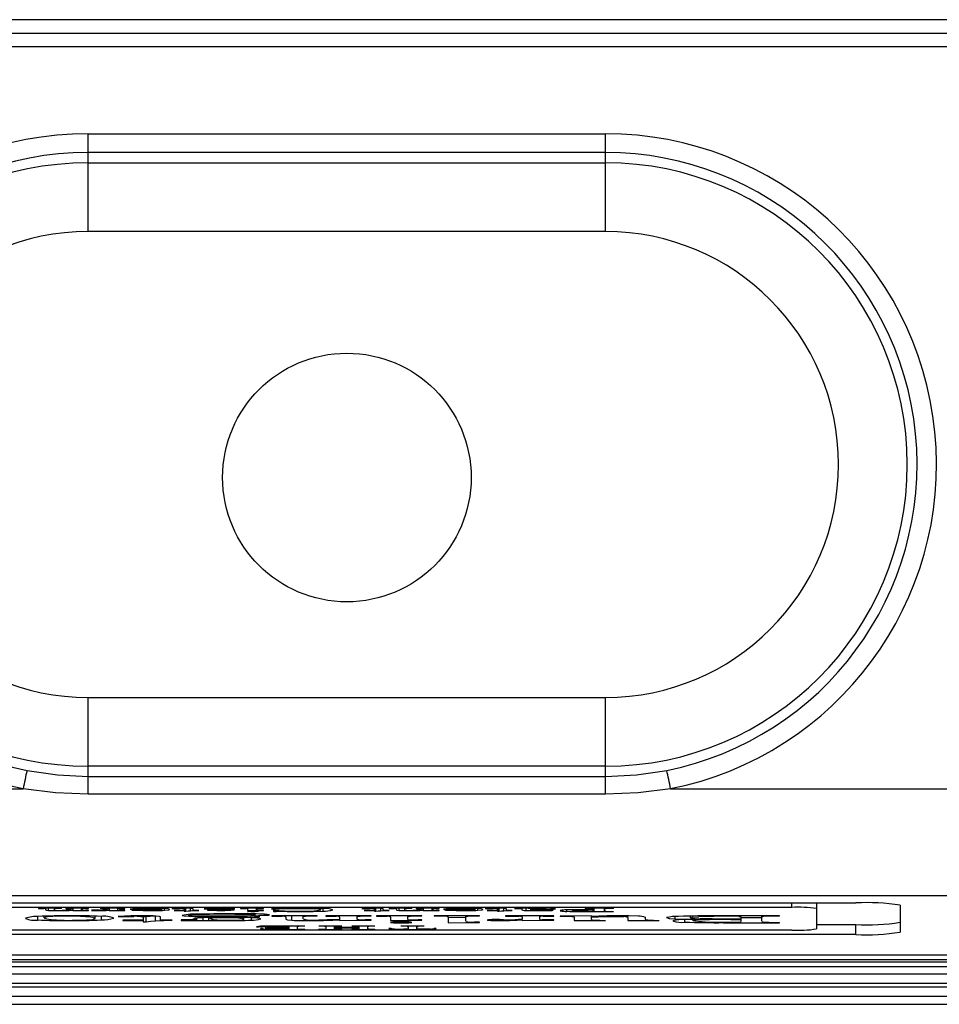
# Paper-space layout '_Bottom' of a CAD drawing. Units: millimetres. Extents: x -215 to 215, y -107 to 93.
# Drawn here: x -66 to 120, y -107 to 93 of the extents above; entities that cross this region are included whole.
import ezdxf

# ---------------------------------------------------------------- set-up
doc = ezdxf.new("R2010")
doc.units = ezdxf.units.MM

psp = doc.layouts.new('_Bottom')

# ---------------------------------------------------------------- linework, layer by layer
at = {"color": 7, "linetype": 'Continuous', "lineweight": 25}
for p, q in [((211.6, 93), (-211.6, 93)), ((-166.5, 90.29), (166.5, 90.29)), ((166.5, 87.51), (-166.5, 87.51)), ((-52.55, 49.97), (-52.55, 69.81)), ((-52.55, 69.81), (52.55, 69.81)), ((52.55, 49.97), (52.55, 69.81)), ((52.55, 66.05), (-52.55, 66.05)), ((-52.55, 63.93), (52.55, 63.93)), ((52.55, 49.97), (-52.55, 49.97)), ((-52.55, -64.32), (-52.55, -44.67)), ((-52.55, -44.67), (52.55, -44.67)), ((52.55, -64.32), (52.55, -44.67)), ((52.55, -58.63), (-52.55, -58.63)), ((-52.55, -60.73), (52.55, -60.73)), ((-166.42, -63.2), (-65.77, -63.2)), ((65.77, -63.2), (166.42, -63.2)), ((52.55, -64.32), (-52.55, -64.32)), ((168.41, -84.99), (-168.42, -84.99)), ((-103.4, -86.41), (103.4, -86.41)), ((-90.4, -87.3), (90.4, -87.3)), ((-58, -87.5), (-62.65, -87.5)), ((-62.65, -87.5), (-62.65, -87.52)), ((-61.58, -87.54), (-61.58, -87.5)), ((-61.22, -87.61), (-61.22, -87.83)), ((-60.59, -87.93), (-60.59, -87.5)), ((-59.43, -87.81), (-59.43, -87.5)), ((-59.43, -87.6), (-59.43, -87.5)), ((-59.43, -87.81), (-59.43, -87.6)), ((-59.07, -87.54), (-59.07, -87.5)), ((-58, -87.52), (-58, -87.5)), ((-58, -87.52), (-58, -87.5)), ((-52.48, -87.5), (-57.13, -87.5)), ((-57.13, -87.5), (-57.13, -87.52)), ((-56.06, -87.54), (-56.06, -87.5)), ((-55.7, -87.86), (-56.06, -87.88)), ((-55.7, -87.61), (-55.7, -87.86)), ((-55.7, -87.9), (-55.7, -87.86)), ((-55.7, -87.9), (-55.7, -87.97)), ((-55.7, -87.97), (-52.48, -87.92)), ((-53.9, -87.85), (-53.9, -87.5)), ((-53.9, -87.61), (-53.9, -87.5)), ((-53.9, -87.85), (-53.9, -87.61)), ((-53.59, -87.54), (-53.59, -87.5)), ((-52.48, -87.9), (-53.06, -87.9)), ((-52.48, -87.52), (-52.48, -87.5)), ((-52.48, -87.52), (-52.48, -87.5)), ((-52.48, -87.92), (-52.48, -87.9)), ((-52.48, -87.92), (-52.48, -87.9)), ((-51.53, -87.96), (-51.53, -87.88)), ((-50.67, -87.97), (-50.67, -87.87)), ((-45.1, -87.5), (-50.06, -87.5)), ((-50.06, -87.5), (-50.06, -87.52)), ((-50.06, -87.52), (-49.67, -87.52)), ((-49.67, -87.52), (-49.67, -87.5)), ((-49.6, -87.95), (-49.6, -87.9)), ((-48.65, -87.54), (-48.65, -87.5)), ((-48.32, -87.61), (-48.32, -87.84)), ((-48.32, -87.88), (-48.32, -87.97)), ((-48.32, -87.97), (-45.1, -87.92)), ((-46.52, -87.85), (-46.52, -87.5)), ((-46.52, -87.59), (-46.52, -87.5)), ((-46.52, -87.85), (-46.52, -87.59)), ((-46.18, -87.53), (-46.18, -87.5)), ((-45.1, -87.9), (-45.56, -87.9)), ((-45.1, -87.52), (-45.1, -87.5)), ((-45.1, -87.52), (-45.1, -87.5)), ((-45.1, -87.92), (-45.1, -87.9)), ((-45.1, -87.92), (-45.1, -87.9)), ((-44, -87.65), (-43.61, -87.66)), ((-37.59, -87.77), (-43.85, -87.77)), ((-42.83, -87.91), (-42.83, -87.77)), ((-41.66, -87.81), (-41.66, -87.77)), ((-37.59, -87.81), (-41.66, -87.81)), ((-37.59, -87.77), (-37.59, -87.53)), ((-37.59, -87.81), (-37.59, -87.77)), ((-37.05, -87.9), (-37.05, -87.56)), ((-35.57, -87.57), (-35.26, -87.59)), ((-33.03, -87.92), (-35.12, -87.92)), ((-35.12, -87.92), (-35.12, -87.96)), ((-35.12, -87.96), (-33.03, -87.96)), ((-33.03, -87.61), (-33.03, -87.92)), ((-33.03, -87.96), (-33.03, -87.92)), ((-33.03, -87.96), (-33.03, -88.09)), ((-32.72, -88.09), (-32.72, -87.49)), ((-31.76, -88), (-31.76, -87.52)), ((-31.23, -87.92), (-31.23, -87.61)), ((-31.23, -87.92), (-31.23, -87.61)), ((-30.06, -87.92), (-31.23, -87.92)), ((-30.06, -87.94), (-30.06, -87.92)), ((-30.06, -87.94), (-30.06, -87.92)), ((-28.25, -87.82), (-27.86, -87.82)), ((-28.25, -87.96), (-28.25, -87.82)), ((-28, -87.96), (-28.25, -87.96)), ((-28, -87.96), (-28, -87.82)), ((-27.72, -87.74), (-27.72, -87.52)), ((-26.46, -87.77), (-26.46, -87.66)), ((-25.28, -87.81), (-25.28, -87.7)), ((-24.55, -87.84), (-24.55, -87.72)), ((-24.36, -87.55), (-24.36, -87.51)), ((-24.34, -87.88), (-24.34, -87.73)), ((-23.61, -87.93), (-23.61, -87.76)), ((-23.27, -87.49), (-22.88, -87.49)), ((-23.27, -87.66), (-23.27, -87.49)), ((-22.88, -87.66), (-23.27, -87.66)), ((-22.88, -87.49), (-22.88, -87.66)), ((-22.88, -87.66), (-22.88, -87.49)), ((-16.95, -87.5), (-21.59, -87.5)), ((-21.59, -87.5), (-21.59, -87.52)), ((-20.49, -87.54), (-20.49, -87.5)), ((-20.17, -87.61), (-20.17, -87.5)), ((-20.17, -87.61), (-20.17, -87.97)), ((-20.17, -87.97), (-16.95, -87.92)), ((-18.37, -87.84), (-18.37, -87.5)), ((-18.37, -87.61), (-18.37, -87.5)), ((-18.37, -87.84), (-18.37, -87.61)), ((-18.09, -87.54), (-18.09, -87.5)), ((-16.95, -87.9), (-17.32, -87.9)), ((-16.95, -87.52), (-16.95, -87.5)), ((-16.95, -87.52), (-16.95, -87.5)), ((-16.95, -87.92), (-16.95, -87.9)), ((-16.95, -87.92), (-16.95, -87.9)), ((-15.29, -87.62), (-14.85, -87.64)), ((-14.48, -87.95), (-14.99, -87.95)), ((-14.99, -87.95), (-14.82, -88.18)), ((-14.82, -88.18), (-14.82, -87.95)), ((-14.38, -88.18), (-14.38, -87.96)), ((-5.29, -87.85), (-5.29, -87.57)), ((-4.85, -88.08), (-4.85, -87.58)), ((3.05, -87.57), (3.36, -87.59)), ((5.59, -87.92), (3.5, -87.92)), ((3.5, -87.92), (3.5, -87.96)), ((3.5, -87.96), (5.59, -87.96)), ((5.59, -87.61), (5.59, -87.92)), ((5.59, -87.96), (5.59, -87.92)), ((5.59, -87.96), (5.59, -88.09)), ((5.9, -88.09), (5.9, -87.49)), ((6.87, -88), (6.87, -87.52)), ((7.39, -87.92), (7.39, -87.61)), ((7.39, -87.92), (7.39, -87.61)), ((8.56, -87.92), (7.39, -87.92)), ((8.56, -87.94), (8.56, -87.92)), ((8.56, -87.94), (8.56, -87.92)), ((13.22, -87.5), (8.57, -87.5)), ((8.57, -87.5), (8.57, -87.52)), ((9.64, -87.54), (9.64, -87.5)), ((10, -87.61), (10, -87.83)), ((10.63, -87.93), (10.63, -87.5)), ((11.8, -87.81), (11.8, -87.5)), ((11.8, -87.6), (11.8, -87.5)), ((11.8, -87.81), (11.8, -87.6)), ((12.15, -87.54), (12.15, -87.5)), ((13.22, -87.52), (13.22, -87.5)), ((13.22, -87.52), (13.22, -87.5)), ((18.74, -87.5), (14.1, -87.5)), ((14.1, -87.5), (14.1, -87.52)), ((15.16, -87.54), (15.16, -87.5)), ((15.52, -87.86), (15.16, -87.88)), ((15.52, -87.61), (15.52, -87.86)), ((15.52, -87.9), (15.52, -87.86)), ((15.52, -87.9), (15.52, -87.97)), ((15.52, -87.97), (18.74, -87.92)), ((17.32, -87.85), (17.32, -87.5)), ((17.32, -87.61), (17.32, -87.5)), ((17.32, -87.85), (17.32, -87.61)), ((17.63, -87.54), (17.63, -87.5)), ((18.74, -87.9), (18.16, -87.9)), ((18.74, -87.52), (18.74, -87.5)), ((18.74, -87.52), (18.74, -87.5)), ((18.74, -87.92), (18.74, -87.9)), ((18.74, -87.92), (18.74, -87.9)), ((19.64, -87.65), (20.03, -87.66)), ((26.05, -87.77), (19.79, -87.77)), ((20.81, -87.91), (20.81, -87.77)), ((21.98, -87.81), (21.98, -87.77)), ((26.05, -87.81), (21.98, -87.81)), ((26.05, -87.77), (26.05, -87.53)), ((26.05, -87.81), (26.05, -87.77)), ((26.59, -87.9), (26.59, -87.56)), ((28.07, -87.57), (28.38, -87.59)), ((30.61, -87.92), (28.52, -87.92)), ((28.52, -87.92), (28.52, -87.96)), ((28.52, -87.96), (30.61, -87.96)), ((30.61, -87.61), (30.61, -87.92)), ((30.61, -87.96), (30.61, -87.92)), ((30.61, -87.96), (30.61, -88.09)), ((30.92, -88.09), (30.92, -87.49)), ((31.89, -88), (31.89, -87.52)), ((32.41, -87.92), (32.41, -87.61)), ((32.41, -87.92), (32.41, -87.61)), ((33.58, -87.92), (32.41, -87.92)), ((33.58, -87.94), (33.58, -87.92)), ((33.58, -87.94), (33.58, -87.92)), ((34.05, -87.54), (34.05, -87.57)), ((35.55, -87.6), (35.55, -87.5)), ((35.55, -87.6), (35.55, -87.84)), ((36.42, -87.94), (36.42, -87.5)), ((37.35, -87.76), (37.35, -87.56)), ((37.35, -87.79), (37.35, -87.56)), ((37.35, -87.85), (37.35, -87.56)), ((37.35, -87.6), (37.35, -87.76)), ((37.35, -87.79), (38.66, -87.77)), ((37.35, -87.85), (37.35, -87.79)), ((40.11, -87.9), (40.11, -87.84)), ((40.98, -87.94), (40.98, -87.81)), ((41.48, -87.69), (41.48, -87.51)), ((44.67, -88.11), (44.67, -87.83)), ((50.18, -87.78), (48.01, -87.78)), ((54.14, -87.5), (48.38, -87.5)), ((48.38, -87.5), (48.38, -87.53)), ((49.07, -87.83), (49.07, -87.78)), ((49.07, -87.83), (50.18, -87.83)), ((49.85, -87.55), (49.85, -87.5)), ((50.18, -87.63), (50.18, -87.78)), ((50.18, -87.83), (50.18, -87.78)), ((50.18, -87.83), (50.18, -88.07)), ((52.35, -88.04), (52.35, -87.5)), ((52.35, -87.63), (52.35, -87.5)), ((52.35, -88.04), (52.35, -87.63)), ((52.67, -87.56), (52.67, -87.5)), ((54.14, -87.53), (54.14, -87.5)), ((54.14, -87.53), (54.14, -87.5)), ((90.4, -87.3), (90.4, -86.41)), ((95.4, -86.41), (95.4, -91.67)), ((112.4, -86.88), (112.4, -92.35)), ((-62.8, -89.88), (-62.8, -89.18)), ((-61.51, -89.45), (-61.51, -89.12)), ((-52.57, -89.24), (-52.57, -89.06)), ((-51.12, -89.6), (-51.12, -89.1)), ((-49.88, -89.86), (-49.88, -89.16)), ((-46.45, -89.18), (-45.83, -89.21)), ((-41.42, -89.91), (-45.55, -89.91)), ((-45.55, -89.91), (-45.55, -89.99)), ((-45.55, -89.99), (-41.42, -89.99)), ((-41.42, -89.26), (-41.42, -89.01)), ((-41.42, -89.26), (-41.42, -89.91)), ((-40.8, -89.26), (-41.42, -89.26)), ((-41.42, -89.99), (-41.42, -89.91)), ((-41.42, -89.99), (-41.42, -90.25)), ((-40.8, -90.25), (-40.8, -89.26)), ((-38.89, -90.07), (-38.89, -89.07)), ((-37.86, -89.91), (-37.86, -89.25)), ((-37.86, -89.91), (-37.86, -89.25)), ((-35.53, -89.91), (-37.86, -89.91)), ((-35.53, -89.94), (-35.53, -89.91)), ((-35.53, -89.94), (-35.53, -89.91)), ((-30.48, -89.85), (-33.69, -89.85)), ((-33.69, -89.85), (-33.69, -89.95)), ((-33.69, -89.95), (-30.64, -89.95)), ((-33.03, -88.09), (-32.72, -88.09)), ((-32.09, -89.11), (-32.09, -88.92)), ((-30.64, -89.95), (-30.64, -89.85)), ((-30.48, -89.85), (-30.48, -89.51)), ((-29.23, -89.95), (-29.23, -89.43)), ((-28.04, -89.17), (-28.04, -89)), ((-28.04, -89.97), (-28.04, -89.39)), ((-27.8, -89.6), (-27.8, -89.38)), ((-26.61, -89.99), (-26.61, -89.8)), ((-24.74, -89.18), (-24.74, -89.01)), ((-21.88, -89.19), (-21.88, -89.02)), ((-20.96, -89.75), (-20.96, -89.38)), ((-20.76, -89.2), (-20.76, -89.03)), ((-20.35, -89.23), (-20.35, -89.01)), ((-19.84, -88.18), (-19.84, -88.1)), ((-19.38, -89.91), (-19.38, -89.43)), ((-19.07, -88.19), (-19.07, -88.09)), ((-18.64, -88.87), (-18.64, -88.64)), ((-18.62, -89.26), (-18.62, -89.07)), ((-18.27, -88.18), (-18.27, -88.1)), ((-16.73, -88.9), (-16.73, -88.7)), ((-6.04, -89.03), (-15.24, -89.03)), ((-15.24, -89.03), (-15.24, -89.07)), ((-14.82, -88.18), (-14.38, -88.18)), ((-13.13, -89.11), (-13.13, -89.03)), ((-12.42, -89.27), (-12.42, -89.03)), ((-12.42, -89.27), (-12.42, -89.71)), ((-11.16, -89.93), (-11.16, -89.03)), ((-8.86, -89.67), (-8.86, -89.03)), ((-8.86, -89.23), (-8.86, -89.03)), ((-8.86, -89.67), (-8.86, -89.23)), ((-8.16, -89.11), (-8.16, -89.03)), ((-6.04, -89.07), (-6.04, -89.03)), ((-6.04, -89.07), (-6.04, -89.03)), ((4.9, -89.03), (-4.31, -89.03)), ((-4.31, -89.03), (-4.31, -89.07)), ((-2.2, -89.11), (-2.2, -89.03)), ((-1.48, -89.78), (-2.2, -89.81)), ((-1.48, -89.27), (-1.48, -89.03)), ((-1.48, -89.27), (-1.48, -89.78)), ((-1.48, -89.85), (-1.48, -89.78)), ((-1.48, -89.85), (-1.48, -90.01)), ((-1.48, -90.01), (4.9, -89.91)), ((2.07, -89.76), (2.07, -89.03)), ((2.07, -89.27), (2.07, -89.03)), ((2.07, -89.76), (2.07, -89.27)), ((2.69, -89.12), (2.69, -89.03)), ((4.9, -89.87), (3.74, -89.87)), ((4.9, -89.07), (4.9, -89.03)), ((4.9, -89.07), (4.9, -89.03)), ((4.9, -89.91), (4.9, -89.87)), ((4.9, -89.91), (4.9, -89.87)), ((5.59, -88.09), (5.9, -88.09)), ((15.21, -89.03), (6.01, -89.03)), ((6.01, -89.03), (6.01, -89.07)), ((8.2, -89.11), (8.2, -89.03)), ((8.83, -89.27), (8.83, -89.03)), ((8.83, -89.27), (8.83, -90.01)), ((8.83, -90.01), (15.21, -89.91)), ((12.39, -89.74), (12.39, -89.03)), ((12.39, -89.27), (12.39, -89.03)), ((12.39, -89.74), (12.39, -89.27)), ((12.95, -89.11), (12.95, -89.03)), ((15.21, -89.87), (14.48, -89.87)), ((15.21, -89.07), (15.21, -89.03)), ((15.21, -89.07), (15.21, -89.03)), ((15.21, -89.91), (15.21, -89.87)), ((15.21, -89.91), (15.21, -89.87)), ((26.96, -89.03), (17.76, -89.03)), ((17.76, -89.03), (17.76, -89.07)), ((20.08, -89.11), (20.08, -89.03)), ((20.58, -89.27), (20.58, -89.03)), ((20.58, -89.27), (20.58, -90.45)), ((24.14, -89.39), (20.58, -89.45)), ((24.14, -89.03), (24.14, -89.15)), ((24.14, -89.27), (24.14, -89.03)), ((24.14, -90.14), (24.14, -89.15)), ((24.14, -90.14), (24.14, -89.27)), ((24.6, -89.12), (24.6, -89.03)), ((26.96, -89.07), (26.96, -89.03)), ((26.96, -89.07), (26.96, -89.03)), ((30.61, -88.09), (30.92, -88.09)), ((30.97, -90.01), (30.97, -89.8)), ((42.01, -89.03), (32.19, -89.03)), ((32.19, -89.03), (32.19, -89.07)), ((32.19, -89.07), (32.96, -89.07)), ((32.96, -89.07), (32.96, -89.03)), ((33.08, -89.97), (33.08, -89.86)), ((34.98, -89.11), (34.98, -89.03)), ((35.63, -89.27), (35.63, -89.03)), ((35.63, -89.27), (35.63, -89.72)), ((35.63, -89.83), (35.63, -90.01)), ((35.63, -90.01), (42.01, -89.91)), ((39.18, -89.76), (39.18, -89.03)), ((39.18, -89.21), (39.18, -89.03)), ((39.18, -89.76), (39.18, -89.21)), ((39.86, -89.1), (39.86, -89.03)), ((42.01, -89.87), (41.09, -89.87)), ((42.01, -89.07), (42.01, -89.03)), ((42.01, -89.07), (42.01, -89.03)), ((42.01, -89.91), (42.01, -89.87)), ((42.01, -89.91), (42.01, -89.87)), ((49.7, -89.01), (43.32, -89.11)), ((43.32, -89.11), (43.32, -89.15)), ((45.7, -89.19), (45.7, -89.08)), ((46.14, -89.31), (46.14, -89.07)), ((46.14, -89.31), (46.14, -89.99)), ((46.14, -89.99), (52.52, -89.99)), ((49.49, -88.17), (54.14, -88.17)), ((49.7, -89.17), (49.7, -89.01)), ((49.7, -89.17), (49.7, -89.01)), ((49.7, -89.25), (49.7, -89.01)), ((49.7, -89.78), (49.7, -89.01)), ((49.7, -89.78), (49.7, -89.25)), ((52.52, -89.99), (52.52, -89.95)), ((54.14, -88.17), (54.14, -88.14)), ((57.07, -89.37), (57.07, -89.03)), ((57.07, -89.37), (57.07, -89.99)), ((57.07, -89.99), (63.45, -89.99)), ((60.63, -89.78), (60.63, -89.33)), ((60.63, -89.78), (60.63, -89.34)), ((63.45, -89.99), (63.45, -89.95)), ((66.66, -89.62), (66.66, -89.17)), ((68.64, -90.31), (68.64, -89.79)), ((69.78, -89.41), (69.78, -89.07)), ((70.37, -90.04), (70.37, -89.75)), ((70.65, -89.74), (70.65, -89.55)), ((72.2, -89.85), (72.2, -89.62)), ((87.86, -89.03), (75.24, -89.03)), ((77.61, -89.12), (77.61, -89.03)), ((80.01, -89.69), (77.67, -89.69)), ((77.98, -89.78), (77.98, -89.69)), ((77.98, -89.78), (80.01, -89.78)), ((79.63, -89.14), (79.63, -89.03)), ((80.01, -89.25), (80.01, -89.03)), ((80.01, -89.25), (80.01, -89.69)), ((84.3, -89.42), (80.01, -89.42)), ((80.01, -89.78), (80.01, -89.69)), ((80.01, -89.78), (80.01, -90.21)), ((84.3, -89.03), (84.3, -89.14)), ((84.3, -90.14), (84.3, -89.14)), ((84.3, -90.14), (84.31, -89.31)), ((84.31, -89.31), (84.31, -89.03)), ((84.92, -89.13), (84.92, -89.03)), ((87.86, -89.09), (87.86, -89.03)), ((87.86, -89.09), (87.86, -89.03)), ((90.4, -91.93), (-90.4, -91.93)), ((-41.42, -90.25), (-40.8, -90.25)), ((-17.54, -91.12), (-18.37, -91.29)), ((-18.37, -91.29), (-17.95, -91.29)), ((-17.95, -91.29), (-17.95, -91.2)), ((-8.55, -91.12), (-17.54, -91.12)), ((-17.12, -91.63), (-17.54, -91.63)), ((-17.54, -91.63), (-17.43, -91.79)), ((-17.43, -91.79), (-17.43, -91.63)), ((-17.43, -91.79), (-8.56, -91.79)), ((-16.54, -91.19), (-16.54, -91.12)), ((-16.12, -91.34), (-16.54, -91.34)), ((-16.54, -91.34), (-16.54, -91.57)), ((-16.54, -91.57), (-16.12, -91.57)), ((-16.12, -91.57), (-16.12, -91.34)), ((-12.47, -91.74), (-14.88, -91.74)), ((-11.8, -91.43), (-14.29, -91.43)), ((-14.29, -91.48), (-11.8, -91.48)), ((-14.25, -91.16), (-14.25, -91.12)), ((-14.25, -91.16), (-12.83, -91.16)), ((-12.83, -91.16), (-12.83, -91.12)), ((-11.96, -91.17), (-11.96, -91.12)), ((-11.8, -91.2), (-11.8, -91.12)), ((-11.8, -91.2), (-11.8, -91.43)), ((-11.8, -91.48), (-11.8, -91.43)), ((-11.8, -91.48), (-11.8, -91.71)), ((-10.03, -91.65), (-10.03, -91.12)), ((-10.03, -91.65), (-10.02, -91.25)), ((-10.02, -91.25), (-10.02, -91.12)), ((-9.77, -91.16), (-9.77, -91.12)), ((-8.56, -91.79), (-8.56, -91.76)), ((-8.55, -91.14), (-8.55, -91.12)), ((-8.55, -91.14), (-8.55, -91.12)), ((-1.02, -91.12), (-5.73, -91.12)), ((-5.73, -91.12), (-5.73, -91.14)), ((-5.73, -91.76), (-5.73, -91.79)), ((-5.73, -91.79), (-1.02, -91.79)), ((-4.53, -91.17), (-4.53, -91.12)), ((-4.26, -91.25), (-4.26, -91.65)), ((-2.49, -91.43), (-2.49, -91.12)), ((-2.49, -91.65), (-2.49, -91.12)), ((-2.49, -91.47), (-2.49, -91.12)), ((-2.49, -91.25), (-2.49, -91.12)), ((-2.49, -91.43), (-2.49, -91.25)), ((2.45, -91.43), (-2.49, -91.43)), ((-2.49, -91.65), (-2.49, -91.47)), ((-2.49, -91.47), (2.45, -91.47)), ((-2.22, -91.17), (-2.22, -91.12)), ((-1.02, -91.14), (-1.02, -91.12)), ((-1.02, -91.14), (-1.02, -91.12)), ((-1.02, -91.79), (-1.02, -91.76)), ((5.69, -91.12), (0.98, -91.12)), ((0.98, -91.12), (0.98, -91.14)), ((0.98, -91.76), (0.98, -91.79)), ((0.98, -91.79), (5.69, -91.79)), ((2.16, -91.17), (2.16, -91.12)), ((2.45, -91.25), (2.45, -91.43)), ((2.45, -91.47), (2.45, -91.43)), ((2.45, -91.47), (2.45, -91.65)), ((4.22, -91.65), (4.22, -91.12)), ((4.22, -91.25), (4.22, -91.12)), ((4.22, -91.65), (4.22, -91.25)), ((4.54, -91.16), (4.54, -91.12)), ((5.69, -91.14), (5.69, -91.12)), ((5.69, -91.14), (5.69, -91.12)), ((5.69, -91.79), (5.69, -91.76)), ((8.96, -91.61), (8.54, -91.61)), ((8.54, -91.61), (8.71, -91.79)), ((8.71, -91.79), (8.71, -91.61)), ((8.71, -91.79), (17.97, -91.79)), ((15.7, -91.12), (10.98, -91.12)), ((10.98, -91.12), (10.98, -91.14)), ((11.02, -90.47), (11.02, -90.24)), ((12.45, -91.74), (11.6, -91.74)), ((12.23, -91.17), (12.23, -91.12)), ((12.45, -91.25), (12.45, -91.74)), ((14.23, -91.74), (14.23, -91.12)), ((14.23, -91.25), (14.23, -91.12)), ((14.23, -91.74), (14.23, -91.25)), ((15.31, -91.74), (14.23, -91.74)), ((14.48, -91.17), (14.48, -91.12)), ((15.7, -91.14), (15.7, -91.12)), ((15.7, -91.14), (15.7, -91.12)), ((18.14, -91.61), (17.72, -91.61)), ((17.97, -91.79), (18.14, -91.61)), ((17.97, -91.79), (17.97, -91.61)), ((20.58, -90.45), (26.96, -90.35)), ((26.96, -90.31), (25.95, -90.31)), ((26.96, -90.35), (26.96, -90.31)), ((26.96, -90.35), (26.96, -90.31)), ((76.53, -90.42), (87.86, -90.42)), ((87.86, -90.42), (87.86, -90.37)), ((95.4, -90.82), (103.4, -90.82)), ((103.4, -92.82), (103.4, -90.82)), ((103.4, -92.82), (-103.4, -92.82)), ((-180.29, -96.92), (180.29, -96.92)), ((178.79, -97.98), (-178.79, -97.98)), ((178.88, -99.37), (-179.14, -99.37)), ((-178.79, -98.34), (178.79, -98.34)), ((-181.79, -100.81), (181.79, -100.81)), ((-183.12, -103.42), (183.12, -103.42)), ((181.79, -102.78), (-181.79, -102.78)), ((183.12, -105.41), (-183.12, -105.41)), ((-184.71, -107), (184.71, -107))]:
    psp.add_line(p, q, dxfattribs=at)
at = {"color": 7, "linetype": 'Continuous', "lineweight": 25, "flags": 128}
for points in [[(-64.98, -59.49), (-58.8, -60.42), (-52.55, -60.73)], [(52.55, -60.73), (58.8, -60.42), (64.98, -59.49)], [(-52.55, -64.32), (-59.18, -64.04), (-65.77, -63.2)], [(65.77, -63.2), (59.18, -64.04), (52.55, -64.32)], [(-62.65, -87.52), (-62.01, -87.53), (-61.58, -87.54)], [(-61.22, -87.83), (-61.05, -87.89), (-60.59, -87.93)], [(-58.72, -87.97), (-57.93, -87.97), (-57.35, -87.96)], [(-56.06, -87.88), (-57, -87.91), (-57.84, -87.92)], [(-57.35, -87.96), (-56.44, -87.93), (-55.7, -87.9)], [(-57.13, -87.52), (-56.49, -87.53), (-56.06, -87.54)], [(-53.9, -87.61), (-53.82, -87.57), (-53.59, -87.54)], [(-53.72, -87.89), (-53.88, -87.87), (-53.9, -87.85)], [(-51.65, -87.88), (-51.86, -87.9), (-51.91, -87.91)], [(-51.02, -87.87), (-51.41, -87.87), (-51.65, -87.88)], [(-51.53, -87.96), (-51.07, -87.97), (-50.67, -87.97)], [(-50.26, -87.88), (-50.67, -87.87), (-51.02, -87.87)], [(-50.67, -87.97), (-50.06, -87.97), (-49.6, -87.95)], [(-49.67, -87.52), (-49.05, -87.53), (-48.65, -87.54)], [(-49.06, -87.89), (-49.36, -87.9), (-49.61, -87.9)], [(-49.6, -87.95), (-48.88, -87.92), (-48.32, -87.88)], [(-48.32, -87.84), (-48.72, -87.87), (-49.06, -87.89)], [(-45.56, -87.9), (-46, -87.9), (-46.29, -87.89)], [(-46.18, -87.53), (-45.61, -87.52), (-45.1, -87.52)], [(-43.85, -87.77), (-43.53, -87.86), (-42.83, -87.91)], [(-43.61, -87.66), (-42.86, -87.62), (-42.11, -87.6)], [(-42.83, -87.91), (-41.42, -87.96), (-40.11, -87.97)], [(-42.11, -87.6), (-41.21, -87.58), (-40.48, -87.58)], [(-38.33, -87.9), (-37.8, -87.85), (-37.59, -87.81)], [(-37.05, -87.9), (-36.19, -87.8), (-35.99, -87.72)], [(-35.99, -87.72), (-36.28, -87.62), (-37.04, -87.56)], [(-35.26, -87.59), (-34.6, -87.56), (-33.98, -87.55)], [(-33.25, -87.57), (-33.07, -87.59), (-33.03, -87.61)], [(-31.76, -88), (-30.89, -87.96), (-30.06, -87.94)], [(-31.23, -87.61), (-31.35, -87.55), (-31.67, -87.52)], [(-28.71, -87.68), (-28.93, -87.65), (-28.99, -87.63)], [(-27.72, -87.74), (-28.35, -87.71), (-28.71, -87.68)], [(-28.14, -87.53), (-27.08, -87.5), (-26.11, -87.49)], [(-27.86, -87.82), (-27.54, -87.87), (-27.1, -87.91)], [(-26.46, -87.77), (-27.15, -87.75), (-27.72, -87.74)], [(-26.84, -87.96), (-27.31, -87.95), (-27.61, -87.95)], [(-27.54, -87.59), (-27.47, -87.61), (-27.32, -87.63)], [(-27.32, -87.63), (-26.97, -87.65), (-26.61, -87.66)], [(-27.1, -87.91), (-26.44, -87.93), (-25.77, -87.94)], [(-26.02, -87.52), (-26.61, -87.53), (-27.06, -87.54)], [(-25.58, -87.97), (-26.3, -87.97), (-26.84, -87.96)], [(-26.61, -87.66), (-25.97, -87.68), (-25.47, -87.69)], [(-25.28, -87.81), (-25.99, -87.79), (-26.46, -87.77)], [(-26.11, -87.49), (-25.31, -87.5), (-24.7, -87.5)], [(-24.36, -87.55), (-25.25, -87.53), (-26.02, -87.52)], [(-25.77, -87.94), (-25.17, -87.94), (-24.77, -87.92)], [(-23.61, -87.93), (-24.63, -87.96), (-25.58, -87.97)], [(-25.47, -87.69), (-24.77, -87.71), (-24.25, -87.73)], [(-24.55, -87.84), (-24.91, -87.82), (-25.28, -87.81)], [(-24.7, -87.5), (-24.08, -87.51), (-23.69, -87.51)], [(-24.34, -87.88), (-24.4, -87.86), (-24.55, -87.84)], [(-23.27, -87.66), (-23.71, -87.59), (-24.36, -87.55)], [(-24.25, -87.73), (-23.6, -87.76), (-23.2, -87.78)], [(-22.88, -87.84), (-23.11, -87.9), (-23.61, -87.93)], [(-23.2, -87.78), (-22.94, -87.82), (-22.88, -87.84)], [(-21.59, -87.52), (-20.92, -87.53), (-20.49, -87.54)], [(-18.37, -87.61), (-18.3, -87.57), (-18.09, -87.54)], [(-17.32, -87.9), (-17.82, -87.9), (-18.14, -87.89)], [(-12.54, -87.52), (-14.2, -87.57), (-15.29, -87.62)], [(-14.85, -87.64), (-13.68, -87.59), (-12.71, -87.57)], [(-12.68, -88.09), (-13.86, -88.02), (-14.48, -87.95)], [(-12.71, -87.57), (-11.38, -87.55), (-10.26, -87.54)], [(-9.66, -87.49), (-11.31, -87.5), (-12.54, -87.52)], [(-10.26, -87.54), (-8.01, -87.56), (-6.6, -87.62)], [(-4.89, -87.58), (-7.41, -87.51), (-9.66, -87.49)], [(-5.29, -87.85), (-5.66, -87.97), (-6.65, -88.06)], [(3.36, -87.59), (4.02, -87.56), (4.64, -87.55)], [(5.38, -87.57), (5.56, -87.59), (5.59, -87.61)], [(6.87, -88), (7.73, -87.96), (8.56, -87.94)], [(7.39, -87.61), (7.27, -87.55), (6.95, -87.52)], [(8.57, -87.52), (9.21, -87.53), (9.64, -87.54)], [(10, -87.83), (10.18, -87.89), (10.63, -87.93)], [(12.5, -87.97), (13.29, -87.97), (13.87, -87.96)], [(15.16, -87.88), (14.22, -87.91), (13.38, -87.92)], [(13.87, -87.96), (14.79, -87.93), (15.52, -87.9)], [(14.1, -87.52), (14.73, -87.53), (15.16, -87.54)], [(17.32, -87.61), (17.4, -87.57), (17.63, -87.54)], [(17.5, -87.89), (17.34, -87.87), (17.32, -87.85)], [(19.79, -87.77), (20.11, -87.86), (20.81, -87.91)], [(20.03, -87.66), (20.78, -87.62), (21.53, -87.6)], [(20.81, -87.91), (22.22, -87.96), (23.53, -87.97)], [(21.53, -87.6), (22.43, -87.58), (23.16, -87.58)], [(25.31, -87.9), (25.84, -87.85), (26.05, -87.81)], [(26.59, -87.9), (27.45, -87.8), (27.65, -87.72)], [(27.65, -87.72), (27.36, -87.62), (26.6, -87.56)], [(28.38, -87.59), (29.04, -87.56), (29.66, -87.55)], [(30.4, -87.57), (30.57, -87.59), (30.61, -87.61)], [(31.89, -88), (32.75, -87.96), (33.58, -87.94)], [(32.41, -87.61), (32.29, -87.55), (31.97, -87.52)], [(34.95, -87.51), (34.42, -87.52), (34.05, -87.54)], [(34.05, -87.57), (34.56, -87.56), (34.95, -87.55)], [(35.96, -87.49), (35.39, -87.5), (34.95, -87.51)], [(34.95, -87.55), (35.22, -87.56), (35.38, -87.56)], [(36.83, -87.51), (36.37, -87.5), (35.96, -87.49)], [(36.42, -87.94), (37.63, -87.97), (38.65, -87.97)], [(37.35, -87.56), (37.15, -87.53), (36.83, -87.51)], [(38.99, -87.5), (38.09, -87.53), (37.35, -87.56)], [(39.15, -87.55), (38.08, -87.57), (37.35, -87.6)], [(37.35, -87.76), (38.98, -87.72), (39.92, -87.69)], [(37.66, -87.91), (37.4, -87.88), (37.35, -87.85)], [(38.65, -87.97), (40.01, -87.96), (40.98, -87.94)], [(38.66, -87.77), (40.39, -87.73), (41.48, -87.69)], [(39.72, -87.93), (39.21, -87.94), (38.78, -87.94)], [(40.2, -87.49), (39.51, -87.5), (38.99, -87.5)], [(39.92, -87.69), (40.36, -87.66), (40.47, -87.62)], [(40.05, -87.86), (40.06, -87.87), (40.08, -87.88)], [(40.08, -87.88), (40.1, -87.89), (40.11, -87.9)], [(40.47, -87.62), (40.37, -87.6), (40.14, -87.57)], [(41.73, -87.52), (40.93, -87.5), (40.2, -87.49)], [(40.98, -87.81), (40.57, -87.82), (40.3, -87.82)], [(41.48, -87.69), (42.16, -87.64), (42.35, -87.6)], [(41.9, -87.86), (41.83, -87.84), (41.68, -87.83)], [(48.01, -87.78), (46.06, -87.8), (44.63, -87.84)], [(45.75, -87.98), (46, -87.91), (46.6, -87.86)], [(46.6, -87.86), (47.89, -87.83), (49.07, -87.83)], [(52.35, -87.63), (52.43, -87.59), (52.67, -87.56)], [(-61.51, -89.45), (-61.05, -89.65), (-60.05, -89.79)], [(-51.12, -89.6), (-51.58, -89.39), (-52.57, -89.24)], [(-45.83, -89.21), (-44.54, -89.15), (-43.3, -89.14)], [(-41.84, -89.17), (-41.48, -89.22), (-41.42, -89.26)], [(-38.89, -89.07), (-40.06, -89.17), (-40.8, -89.26)], [(-38.89, -90.07), (-37.17, -89.99), (-35.53, -89.94)], [(-37.86, -89.25), (-38.09, -89.14), (-38.73, -89.07)], [(-33.47, -88.94), (-33.08, -89.05), (-32.09, -89.11)], [(-32.72, -88.09), (-32.26, -88.04), (-31.76, -88)], [(-31.43, -88.98), (-30.44, -89), (-29.59, -89)], [(-31.3, -89.67), (-31.01, -89.78), (-30.48, -89.85)], [(-30.64, -89.95), (-29.81, -89.95), (-29.23, -89.95)], [(-22.71, -88.6), (-27.04, -88.63), (-30.12, -88.7)], [(-24.86, -88.72), (-27.91, -88.74), (-29.98, -88.78)], [(-29.59, -89), (-27.21, -89), (-25.44, -89.01)], [(-24.68, -89.34), (-27.5, -89.37), (-29.42, -89.43)], [(-29.23, -89.95), (-28.58, -89.96), (-28.04, -89.97)], [(-28.04, -89.17), (-26.18, -89.17), (-24.74, -89.18)], [(-28.04, -89.97), (-27.28, -89.99), (-26.61, -89.99)], [(-27.8, -89.6), (-27.44, -89.73), (-26.68, -89.83)], [(-24.84, -89.41), (-26.09, -89.42), (-26.92, -89.45)], [(-26.61, -89.99), (-25.44, -90), (-24.5, -90.01)], [(-25.44, -89.01), (-22.74, -89.02), (-20.7, -89.03)], [(-20.37, -88.76), (-22.79, -88.73), (-24.86, -88.72)], [(-24.74, -89.18), (-23.11, -89.18), (-21.88, -89.19)], [(-22.28, -89.36), (-23.61, -89.34), (-24.68, -89.34)], [(-23.79, -89.94), (-22.58, -89.93), (-21.78, -89.9)], [(-20.96, -89.75), (-21.23, -89.61), (-21.99, -89.51)], [(-21.88, -89.19), (-21.21, -89.19), (-20.76, -89.2)], [(-21, -89.38), (-19.63, -89.31), (-18.62, -89.26)], [(-18.24, -89.5), (-19.61, -89.42), (-21, -89.38)], [(-20.17, -88.14), (-20.07, -88.12), (-19.84, -88.1)], [(-19.84, -88.18), (-20.1, -88.16), (-20.17, -88.14)], [(-19.84, -88.1), (-19.44, -88.09), (-19.07, -88.09)], [(-19.07, -88.19), (-19.53, -88.19), (-19.84, -88.18)], [(-19.53, -89.04), (-17.99, -88.97), (-16.73, -88.9)], [(-19.07, -88.09), (-18.6, -88.09), (-18.27, -88.1)], [(-18.27, -88.18), (-18.68, -88.19), (-19.07, -88.19)], [(-18.62, -89.26), (-17.89, -89.2), (-17.68, -89.15)], [(-17.95, -88.14), (-18.05, -88.16), (-18.27, -88.18)], [(-17.47, -89.66), (-17.7, -89.57), (-18.24, -89.5)], [(-15.24, -89.07), (-13.98, -89.08), (-13.13, -89.11)], [(-9.99, -88.14), (-11.57, -88.12), (-12.68, -88.09)], [(-12.42, -89.71), (-12.07, -89.84), (-11.16, -89.93)], [(-12.16, -88.16), (-10.85, -88.18), (-9.74, -88.18)], [(-6.65, -88.06), (-8.38, -88.12), (-9.99, -88.14)], [(-9.74, -88.18), (-6.83, -88.15), (-4.85, -88.08)], [(-7.47, -90.01), (-5.92, -90), (-4.74, -89.98)], [(-2.2, -89.81), (-4, -89.87), (-5.72, -89.89)], [(-4.74, -89.98), (-2.87, -89.91), (-1.48, -89.85)], [(-4.31, -89.07), (-3.04, -89.09), (-2.2, -89.11)], [(2.07, -89.27), (2.25, -89.18), (2.69, -89.12)], [(2.43, -89.84), (2.13, -89.8), (2.07, -89.76)], [(5.9, -88.09), (6.36, -88.04), (6.87, -88)], [(6.01, -89.07), (7.32, -89.08), (8.2, -89.11)], [(12.39, -89.27), (12.53, -89.17), (12.95, -89.11)], [(24.14, -89.27), (24.27, -89.18), (24.6, -89.12)], [(28.53, -89.89), (28.76, -89.94), (29.27, -89.98)], [(30.28, -89.79), (29.52, -89.8), (29.03, -89.82)], [(29.27, -89.98), (30.18, -90), (30.97, -90.01)], [(31.79, -89.83), (30.97, -89.8), (30.28, -89.79)], [(30.92, -88.09), (31.38, -88.04), (31.89, -88)], [(30.97, -90.01), (32.21, -89.99), (33.08, -89.97)], [(32.96, -89.07), (34.2, -89.09), (34.98, -89.11)], [(33.08, -89.97), (34.59, -89.9), (35.63, -89.83)], [(35.63, -89.72), (34.84, -89.79), (34.16, -89.83)], [(41.09, -89.87), (40.2, -89.86), (39.64, -89.85)], [(39.86, -89.1), (40.98, -89.08), (42.01, -89.07)], [(45.7, -89.19), (46.08, -89.25), (46.14, -89.31)], [(49.03, -88.13), (47.58, -88.12), (46.59, -88.09)], [(52.88, -89.04), (51.19, -89.1), (49.7, -89.17)], [(49.7, -89.25), (51.05, -89.2), (52, -89.17)], [(52, -89.17), (53.14, -89.15), (54.07, -89.14)], [(52.63, -88.11), (52.39, -88.07), (52.35, -88.04)], [(55.42, -89.01), (54.03, -89.02), (52.88, -89.04)], [(54.07, -89.14), (55.39, -89.16), (56.23, -89.19)], [(59.22, -89.09), (57.25, -89.03), (55.42, -89.01)], [(61.13, -89.9), (60.72, -89.84), (60.63, -89.78)], [(64.95, -89.4), (65.46, -89.54), (66.66, -89.62)], [(67.43, -89.85), (66.42, -89.96), (66.22, -90.05)], [(66.66, -89.62), (68.74, -89.7), (70.65, -89.74)], [(70.65, -89.74), (68.69, -89.79), (67.43, -89.85)], [(69.78, -89.41), (70.3, -89.28), (71.48, -89.2)], [(77.67, -89.69), (74.19, -89.67), (71.79, -89.61)], [(79.63, -89.14), (79.79, -89.15), (79.88, -89.17), (79.97, -89.19), (80.01, -89.25)], [(-40.8, -90.25), (-39.84, -90.14), (-38.89, -90.07)], [(-17.95, -91.29), (-17.22, -91.22), (-16.54, -91.19)], [(-16.54, -91.19), (-15.35, -91.16), (-14.25, -91.16)], [(-14.88, -91.74), (-15.78, -91.74), (-16.39, -91.72)], [(-16.12, -91.57), (-16.02, -91.53), (-15.76, -91.5)], [(-11.8, -91.71), (-11.83, -91.72), (-11.93, -91.73)], [(-10.02, -91.25), (-9.96, -91.2), (-9.77, -91.16)], [(-2.49, -91.25), (-2.42, -91.2), (-2.22, -91.17)], [(-2.28, -91.73), (-2.45, -91.69), (-2.49, -91.65)], [(2.45, -91.65), (2.39, -91.7), (2.21, -91.73)], [(4.44, -91.73), (4.26, -91.69), (4.22, -91.65)], [(8.83, -90.35), (9.05, -90.4), (9.49, -90.43)], [(9.69, -91.71), (9.16, -91.66), (8.96, -91.61)], [(11.02, -90.24), (10.1, -90.25), (9.49, -90.27)], [(9.49, -90.43), (10.29, -90.46), (11.02, -90.47)], [(12.59, -90.28), (11.76, -90.25), (11.02, -90.24)], [(11.02, -90.47), (11.97, -90.46), (12.59, -90.43)], [(12.23, -91.17), (12.42, -91.21), (12.45, -91.25)], [(13.22, -90.35), (13.02, -90.31), (12.59, -90.28)], [(12.59, -90.43), (13.08, -90.4), (13.22, -90.35)], [(14.23, -91.25), (14.29, -91.2), (14.48, -91.17)], [(16.95, -91.72), (16.12, -91.74), (15.31, -91.74)], [(72.12, -90.25), (70.7, -90.14), (70.37, -90.04)]]:
    psp.add_lwpolyline(points, dxfattribs=at)
at = {"color": 7, "linetype": 'Continuous', "lineweight": 25}
psp.add_circle((0, 0), 25.25, dxfattribs=at)
for centre, radius, start, end in [((-52.63, 2.66), 67.15, 89.9301, 258.7208), ((52.63, 2.66), 67.15, 281.2794, 90.0696), ((-52.43, 2.65), 63.4, 90.1049, 258.5831), ((52.43, 2.65), 63.4, 281.4213, 89.8907), ((-52.55, 2.65), 61.28, 90, 270), ((52.55, 2.65), 61.28, 270, 90), ((-52.55, 2.65), 47.32, 90, 270), ((52.55, 2.65), 47.32, 270, 90), ((40.67, -83.74), 108.4, 167.0755, 169.0784), ((-40.67, -83.74), 108.4, 10.9216, 12.9245), ((-61.5, -88.02), 0.489, 55.749, 100.1305), ((-58.99, -55.6), 32.37, 267.175, 270.4773), ((-59.12, -88.3), 0.762, 86.1711, 113.4423), ((-58.33, -83.42), 4.52, 255.9305, 276.1692), ((-58.16, -112.52), 25, 89.6286, 92.0863), ((-55.98, -88.07), 0.539, 58.4287, 98.4772), ((-53.2, -78.11), 9.8, 266.9356, 270.8117), ((-52.69, -104.52), 17, 89.2772, 93.0425), ((-51.63, -87.16), 0.802, 249.9061, 277.0093), ((-49.53, -72.43), 15.47, 267.2962, 269.7042), ((-48.58, -88.02), 0.479, 56.8174, 98.0007), ((-46.24, -88.27), 0.736, 84.9693, 112.251), ((-46.34, -87.5), 0.401, 243.0452, 277.0399), ((-40.23, -131.09), 43.6, 89.4385, 94.9596), ((-40.2, -80.52), 7.43, 258.608, 273.5444), ((-39.56, -95.63), 8.11, 75.8952, 96.4857), ((-39.79, -38.4), 49.57, 269.6322, 273.1708), ((-39.49, -134.61), 47.11, 87.0207, 90.3826), ((-39.64, -64.6), 23.34, 269.7679, 273.2209), ((-33.14, -124.7), 37.21, 89.7743, 93.7441), ((-33.84, -98.83), 11.28, 86.9786, 90.7317), ((-32.8, -110.37), 22.88, 87.1742, 90.4789), ((-28.34, -89.59), 2.07, 84.4278, 108.3356), ((-27.64, -94.25), 6.3, 89.6997, 93.2649), ((-27.13, -89.15), 1.61, 87.4545, 104.7734), ((-24.71, -86.41), 1.51, 267.8953, 284.3111), ((-23.67, -83.5), 4.01, 269.6689, 275.7028), ((-20.41, -87.91), 0.383, 51.039, 101.6793), ((-18.19, -87.53), 0.365, 239.5152, 277.6273), ((-17.17, -108.57), 21.05, 89.3837, 92.5001), ((-6.4, -90.41), 2.8, 66.5326, 94.0461), ((-4.34, -91.57), 4.03, 68.3127, 97.8091), ((-4.6, -82.12), 5.96, 267.5461, 287.0145), ((5.48, -124.7), 37.21, 89.7743, 93.7441), ((4.78, -98.83), 11.28, 86.9786, 90.7317), ((5.82, -110.37), 22.88, 87.1742, 90.4789), ((9.72, -88.02), 0.489, 55.749, 100.1305), ((12.23, -55.6), 32.37, 267.175, 270.4773), ((12.1, -88.3), 0.762, 86.1709, 113.4428), ((12.9, -83.42), 4.52, 255.9304, 276.1692), ((13.06, -112.52), 25, 89.6286, 92.0863), ((15.24, -88.07), 0.539, 58.4287, 98.4772), ((18.02, -78.11), 9.8, 266.9356, 270.8117), ((18.53, -104.52), 17, 89.2772, 93.0425), ((23.41, -131.09), 43.6, 89.4385, 94.9596), ((23.44, -80.52), 7.43, 258.608, 273.5444), ((24.08, -95.63), 8.11, 75.8952, 96.4857), ((23.85, -38.4), 49.57, 269.6322, 273.1708), ((24.15, -134.61), 47.11, 87.0207, 90.3826), ((24, -64.6), 23.34, 269.7679, 273.2209), ((30.5, -124.7), 37.21, 89.7743, 93.7441), ((29.8, -98.83), 11.28, 86.9786, 90.7317), ((30.84, -110.37), 22.88, 87.1742, 90.4789), ((35.42, -87.76), 0.202, 51.087, 101.6817), ((36.18, -86.22), 1.74, 248.7275, 278.0365), ((38.54, -74.17), 13.78, 266.3312, 270.9945), ((39.3, -103.35), 15.8, 86.9514, 90.5202), ((39.81, -86.58), 1.35, 266.1922, 282.9658), ((40.26, -88.49), 0.669, 86.7664, 108.5714), ((41.1, -99.02), 11.21, 87.0227, 90.6174), ((41.22, -85.21), 2.74, 265.0313, 284.317), ((41.89, -88.79), 1.28, 68.9718, 96.8364), ((44.45, -92.4), 4.57, 87.8218, 104.4532), ((44.36, -84.41), 3.72, 253.6572, 274.7547), ((46.48, -85.69), 2.39, 252.3735, 272.8244), ((48.66, -115.07), 27.55, 87.5323, 90.5819), ((49.92, -87.98), 0.43, 52.4406, 99.268), ((53.9, -112.53), 25.01, 89.4323, 92.8152), ((91.65, -111.35), 24.08, 81.0326, 92.9674), ((105.74, -127.94), 41.59, 80.7804, 93.2196), ((-62.94, -96.73), 7.57, 88.1924, 108.0632), ((-63.45, -85.36), 4.57, 246.2418, 278.1569), ((-57.15, 32.82), 122.82, 267.3641, 270.2927), ((-56.72, -204.4), 115.39, 89.7628, 92.9715), ((-60.38, -91.5), 2.34, 84.1865, 119.0619), ((-57.01, -141.53), 52.46, 89.7312, 93.4241), ((-56.35, -46.88), 43.07, 265.0679, 270.695), ((-56.25, -129.96), 40.88, 84.8304, 90.7147), ((-55.98, 36.19), 126.2, 269.7526, 272.7681), ((-55.71, -209.56), 120.55, 87.2675, 90.2562), ((-55.62, -34.29), 55.65, 269.7828, 273.2082), ((-52.27, -87.25), 2.62, 264.9209, 296.1283), ((-49.3, -94.12), 5.02, 67.0714, 97.5931), ((-49.62, -82.53), 7.33, 267.9277, 288.1057), ((-41.64, -159.25), 70.23, 89.7548, 93.9254), ((-43.02, -110.35), 21.22, 86.8258, 90.7755), ((-40.97, -132.58), 43.57, 87.0543, 90.4797), ((-30.65, -104.56), 15.88, 88.1081, 100.232), ((-30.59, -96.63), 7.88, 85.594, 101.3037), ((-31.61, -87.24), 1.74, 252.5359, 276.0154), ((-28.59, 13.29), 102.46, 268.0422, 270.3073), ((-29.64, -95.23), 5.8, 87.8234, 106.6648), ((-27.07, -91.27), 1.82, 85.2973, 113.6488), ((-24.06, -59.26), 30.68, 265.0925, 270.5032), ((-24.54, -121.46), 32.06, 85.4428, 90.5344), ((-24.07, 18.79), 108.8, 269.7723, 272.4711), ((-22.28, -240.18), 151.59, 88.2793, 90.1619), ((-22.23, -74.74), 14.62, 269.8349, 277.4112), ((-21.63, -88.41), 1.49, 264.1737, 296.4226), ((-20.66, -90.59), 1.39, 76.8249, 93.9312), ((-20.54, -77.85), 11.18, 269.1363, 279.7762), ((-19.89, -95.1), 6.36, 78.5927, 94.254), ((-19.18, -98.92), 9.88, 81.3078, 92.0612), ((-19.2, -83.66), 6.25, 268.3559, 286.1156), ((-18.23, -89.17), 1.06, 74.5774, 91.9094), ((-17.49, -99.71), 11.05, 80.6454, 91.2416), ((-16.5, -85.72), 3.19, 265.9557, 284.6636), ((-13.45, -100.23), 12.09, 89.9278, 94.4053), ((-14.74, -228.88), 140.75, 88.9486, 89.4683), ((-12.96, -90.02), 0.927, 54.085, 100.6813), ((-7.99, -28.31), 61.7, 267.0554, 270.4852), ((-8.24, -90.63), 1.52, 86.7632, 113.7648), ((-6.66, -81.06), 8.88, 255.6484, 276.0763), ((-6.36, -136.15), 47.08, 89.6066, 92.19), ((-2.04, -90.12), 1.02, 56.8629, 98.9747), ((3.47, -71.38), 18.49, 266.7865, 270.8536), ((4.48, -121.52), 32.45, 89.2625, 93.1676), ((8.35, -89.83), 0.739, 49.6141, 101.8567), ((12.75, -89.16), 0.688, 237.9827, 278.1017), ((14.15, -58.34), 31.52, 267.633, 270.5869), ((14.74, -127.44), 38.37, 89.2942, 92.6793), ((18.35, -123.29), 34.22, 87.0908, 90.9862), ((20.18, -89.67), 0.562, 45.2008, 100.324), ((26.41, -118.81), 29.74, 88.9413, 93.4919), ((28.95, -91.07), 1.26, 86.632, 109.6396), ((33.24, -60.68), 29.18, 267.1649, 269.6928), ((32.97, -66.7), 23.17, 270.2741, 272.9301), ((35.11, -90.02), 0.911, 55.2987, 98.3609), ((39.76, -90.62), 1.52, 85.9226, 112.1042), ((39.54, -89.09), 0.761, 241.8116, 277.3454), ((43.94, -127.07), 37.93, 87.3324, 90.9369), ((48.62, 46.08), 134.25, 268.3111, 270.3723), ((49.21, -58.21), 29.91, 269.6526, 271.4604), ((50.18, -88.98), 0.939, 239.2814, 277.4327), ((50.02, -87.84), 0.277, 261.2558, 304.9772), ((52.27, -41.52), 48.43, 267.6732, 270.3016), ((53.84, -65.09), 23.05, 266.9851, 270.754), ((56.4, -90.44), 1.26, 57.8832, 97.8299), ((59.41, -92.18), 3.09, 66.6783, 93.4476), ((63.08, -52.3), 37.65, 267.022, 270.5621), ((67.1, -97.81), 8.68, 88.1816, 104.3455), ((74.07, -302.45), 213.42, 89.6862, 91.7997), ((71.52, -82.34), 7.28, 256.1464, 272.1033), ((71.74, -94.24), 4.41, 83.9263, 108.0304), ((76.48, -243.76), 154.64, 89.5827, 91.8533), ((77.11, -258.41), 168.63, 89.7046, 91.6689), ((78.12, -145.56), 56.44, 88.4617, 90.5202), ((84.82, -89.92), 0.804, 82.9746, 130.1179), ((87.28, -154.56), 65.48, 89.4922, 92.0669), ((-16.43, -89.02), 2.71, 255.2302, 270.8782), ((-15.68, -90.12), 1.3, 250.333, 271.3978), ((-14.58, -118.8), 27.33, 89.3906, 92.4788), ((-14.56, -60.45), 30.99, 267.989, 270.5108), ((-12.6, -113.33), 22.17, 88.3296, 90.601), ((-12.37, -80.77), 10.97, 269.4802, 272.3229), ((-11.92, -91.44), 0.271, 62.6329, 96.688), ((-9.85, -91.52), 0.222, 217.6457, 280.2259), ((-8.8, -72.45), 19.31, 267.0113, 270.736), ((-8.78, -112.39), 21.25, 89.3947, 92.667), ((-5.5, -110.75), 19.61, 87.1639, 90.6696), ((-5.59, -65.61), 26.15, 269.6757, 272.2184), ((-4.52, -91.35), 0.391, 261.5067, 310.2969), ((-4.48, -91.46), 0.296, 43.9556, 101.2447), ((-1.34, -78.56), 13.2, 265.8979, 271.3774), ((-1.27, -107.99), 16.85, 89.1262, 93.2246), ((1.23, -107.98), 16.84, 86.8183, 90.8451), ((1.18, -74.53), 17.24, 269.3278, 273.4369), ((2.22, -91.51), 0.343, 47.9526, 99.6582), ((4.49, -91.59), 0.432, 82.763, 128.0419), ((5.38, -78.4), 13.36, 265.9618, 271.3324), ((5.5, -114.03), 22.89, 89.5215, 92.4012), ((9.4, -92.3), 2.03, 87.5701, 106.3452), ((11.22, -57.64), 34.1, 267.4413, 270.644), ((11.31, -105.92), 14.78, 86.4286, 91.2771), ((15.44, -109.51), 18.37, 89.2098, 93.0085), ((16.94, -88.75), 2.97, 270.2198, 285.2656), ((24.51, -89.69), 0.593, 230.6517, 278.5263), ((25.8, -70.12), 20.19, 266.5887, 270.4076), ((68.05, -84.51), 5.84, 251.6725, 275.7966), ((75.29, 116.98), 207.4, 268.1615, 270.3417), ((76.59, 27.25), 117.58, 267.8212, 270.4541), ((78.05, -35.87), 54.46, 269.4463, 271.658), ((79.7, -89.78), 0.533, 262.3339, 305.781), ((84.85, -89.48), 0.86, 230.8785, 280.2329), ((87.27, -35.92), 54.45, 267.6122, 270.625), ((91.7, -68.86), 23.11, 266.7804, 279.2196), ((105.64, -47.53), 43.34, 267.0326, 278.9674), ((105.64, -49.53), 43.34, 267.0326, 278.9674)]:
    psp.add_arc(centre, radius, start, end, dxfattribs=at)

doc.saveas('drawing.dxf')
